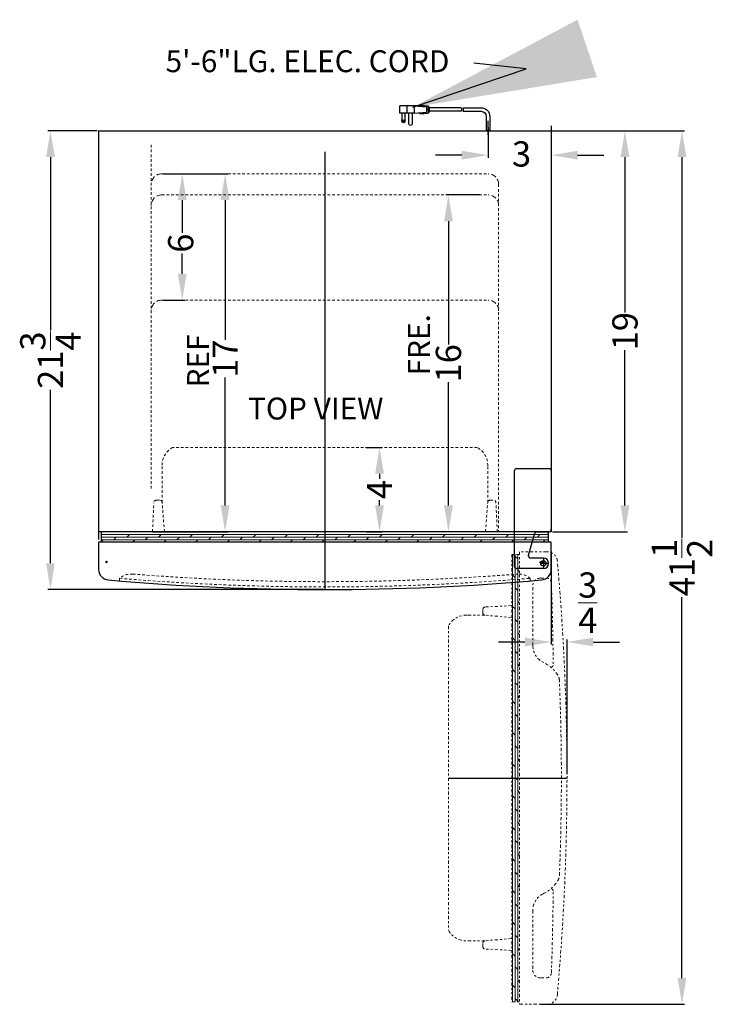
# Model space of a CAD drawing. Extents: x 75 to 108, y -10 to 107.
# Drawn here: x 75 to 108, y 61 to 107 of the extents above; entities that cross this region are included whole.
import ezdxf

# ---------------------------------------------------------------- set-up
doc = ezdxf.new("R2010")
doc.units = 0
doc.header["$MEASUREMENT"] = 0
doc.linetypes.add('HIDDEN', pattern=[0.375, 0.25, -0.125])
doc.linetypes.add('PHANTOM', pattern=[2.5, 1.25, -0.25, 0.25, -0.25, 0.25, -0.25])
doc.layers.get('Defpoints').update_dxf_attribs({"color": 150, "linetype": 'CONTINUOUS'})
for name, color, linetype, lineweight in [('AM_5', 8, 'CONTINUOUS', 15), ('DIMENSION', 8, 'CONTINUOUS', 9), ('HIDDEN 0.1M', 8, 'HIDDEN', 9), ('PHANTOM', 8, 'PHANTOM', 9)]:
    doc.layers.add(name, color=color, linetype=linetype, lineweight=lineweight)
doc.layers.add('OBJECT', color=7, linetype='CONTINUOUS')
doc.styles.get("Standard").update_dxf_attribs({"font": 'arial.ttf', "height": 1.2})
doc.dimstyles.new('Fraction-1&HTO12', dxfattribs={"dimscale": 7, "dimtxt": 1.2, "dimasz": 1.25, "dimexe": 0.125, "dimexo": 0.0625, "dimgap": 0.09, "dimtad": 0, "dimdec": 3, "dimzin": 3, "dimdsep": 46, "dimlunit": 5, "dimtxsty": 'Standard', "dimcen": 0.09, "dimdle": 0.125, "dimadec": 0, "dimazin": 0, "dimtfac": 1, "dimtdec": 3, "dimtofl": 0, "dimtmove": 2, "dimatfit": 3, "dimfxl": 0.125, "dimtolj": 1, "dimtzin": 0, "dimarcsym": 0})
doc.dimstyles.new('Fraction-1&HTO12$0', dxfattribs={"dimscale": 7, "dimtxt": 1.2, "dimasz": 1.25, "dimexe": 0.125, "dimexo": 0.0625, "dimgap": 0.09, "dimtad": 0, "dimdec": 3, "dimzin": 3, "dimdsep": 46, "dimlunit": 5, "dimtxsty": 'Standard', "dimcen": 0.09, "dimdle": 0.125, "dimadec": 0, "dimazin": 0, "dimtfac": 1, "dimtdec": 3, "dimtofl": 0, "dimtmove": 2, "dimatfit": 3, "dimfxl": 1, "dimtolj": 1, "dimtzin": 0, "dimarcsym": 0})

# ---------------------------------------------------------------- blocks, each defined once
blk = doc.blocks.new('*D1')
at = {"layer": 'AM_5', "color": 0, "lineweight": -2, "transparency": 16777216}
for p, q in [((97.486, 102.194), (97.486, 100.759)), ((100.486, 102.278), (100.486, 100.759)), ((96.236, 100.884), (94.986, 100.884)), ((101.736, 100.884), (102.986, 100.884))]:
    blk.add_line(p, q, dxfattribs=at)
at = {"layer": 'AM_5', "color": 0, "transparency": 16777216}
for points in [[(96.236, 101.092), (96.236, 100.675), (97.486, 100.884)], [(101.736, 101.092), (101.736, 100.675), (100.486, 100.884)]]:
    blk.add_solid(points, dxfattribs=at)
at = {"layer": 'Defpoints', "color": 0, "transparency": 16777216}
for p in [(97.486, 102.257), (100.486, 102.34), (100.486, 100.884)]:
    blk.add_point(p, dxfattribs=at)
at = {"layer": 'AM_5', "color": 0, "transparency": 16777216, "insert": (99.077, 100.943), "char_height": 1.2, "attachment_point": 5}
blk.add_mtext('\\A1;3', dxfattribs=at)
blk = doc.blocks.new('*D9')
at = {"layer": 'AM_5', "color": 0, "lineweight": -2, "transparency": 16777216}
for p, q in [((100.548, 102.046), (104.111, 102.046)), ((103.986, 100.796), (103.986, 93.416)), ((103.986, 84.247), (103.986, 91.628)), ((100.548, 82.997), (104.111, 82.997))]:
    blk.add_line(p, q, dxfattribs=at)
at = {"layer": 'AM_5', "color": 0, "transparency": 16777216}
for points in [[(103.777, 100.796), (104.194, 100.796), (103.986, 102.046)], [(103.777, 84.247), (104.194, 84.247), (103.986, 82.997)]]:
    blk.add_solid(points, dxfattribs=at)
at = {"layer": 'Defpoints', "color": 0, "transparency": 16777216}
for p in [(100.486, 102.046), (100.486, 82.997), (103.986, 82.997)]:
    blk.add_point(p, dxfattribs=at)
at = {"layer": 'AM_5', "color": 0, "transparency": 16777216, "insert": (103.986, 92.522), "char_height": 1.2, "attachment_point": 5, "rotation": 90}
blk.add_mtext('\\A1;19', dxfattribs=at)
blk = doc.blocks.new('*D10')
at = {"layer": 'AM_5', "color": 0, "lineweight": -2, "transparency": 16777216}
for p, q in [((82.048, 99.997), (83.083, 99.997)), ((82.958, 98.747), (82.958, 97.188)), ((82.958, 95.247), (82.958, 96.216)), ((82.048, 93.997), (83.083, 93.997))]:
    blk.add_line(p, q, dxfattribs=at)
at = {"layer": 'AM_5', "color": 0, "transparency": 16777216}
for points in [[(82.75, 98.747), (83.167, 98.747), (82.958, 99.997)], [(82.75, 95.247), (83.167, 95.247), (82.958, 93.997)]]:
    blk.add_solid(points, dxfattribs=at)
at = {"layer": 'Defpoints', "color": 0, "transparency": 16777216}
for p in [(81.986, 99.997), (82.958, 99.997), (81.986, 93.997)]:
    blk.add_point(p, dxfattribs=at)
at = {"layer": 'AM_5', "color": 0, "transparency": 16777216, "insert": (82.887, 96.702), "char_height": 1.2, "attachment_point": 5, "rotation": 90}
blk.add_mtext('\\A1;6', dxfattribs=at)
blk = doc.blocks.new('*D11')
at = {"layer": 'AM_5', "color": 0, "lineweight": -2, "transparency": 16777216}
for p, q in [((82.048, 99.997), (85.122, 99.997)), ((84.997, 98.747), (84.997, 92.111)), ((84.997, 84.247), (84.997, 90.325)), ((81.548, 82.997), (85.122, 82.997))]:
    blk.add_line(p, q, dxfattribs=at)
at = {"layer": 'AM_5', "color": 0, "transparency": 16777216}
for points in [[(84.788, 98.747), (85.205, 98.747), (84.997, 99.997)], [(84.788, 84.247), (85.205, 84.247), (84.997, 82.997)]]:
    blk.add_solid(points, dxfattribs=at)
at = {"layer": 'Defpoints', "color": 0, "transparency": 16777216}
for p in [(81.986, 99.997), (84.997, 99.997), (81.486, 82.997)]:
    blk.add_point(p, dxfattribs=at)
at = {"layer": 'AM_5', "color": 0, "transparency": 16777216, "insert": (84.997, 91.218), "char_height": 1.2, "attachment_point": 5, "rotation": 90}
blk.add_mtext('\\A1;17', dxfattribs=at)
blk = doc.blocks.new('*D12')
at = {"layer": 'AM_5', "color": 0, "lineweight": -2, "transparency": 16777216}
for p, q in [((91.7, 86.997), (92.455, 86.997)), ((92.33, 85.747), (92.33, 85.502)), ((92.33, 84.247), (92.33, 84.492)), ((91.7, 82.997), (92.455, 82.997))]:
    blk.add_line(p, q, dxfattribs=at)
at = {"layer": 'AM_5', "color": 0, "transparency": 16777216}
for points in [[(92.122, 85.747), (92.538, 85.747), (92.33, 86.997)], [(92.122, 84.247), (92.538, 84.247), (92.33, 82.997)]]:
    blk.add_solid(points, dxfattribs=at)
at = {"layer": 'Defpoints', "color": 0, "transparency": 16777216}
for p in [(91.637, 86.997), (91.637, 82.997), (92.33, 82.997)]:
    blk.add_point(p, dxfattribs=at)
at = {"layer": 'AM_5', "color": 0, "transparency": 16777216, "insert": (92.33, 84.997), "char_height": 1.2, "attachment_point": 5, "rotation": 90}
blk.add_mtext('\\A1;4', dxfattribs=at)
blk = doc.blocks.new('*D13')
at = {"layer": 'AM_5', "color": 0, "lineweight": -2, "transparency": 16777216}
for p, q in [((100.498, 102.046), (106.822, 102.046)), ((106.697, 100.796), (106.697, 82.706)), ((106.697, 61.797), (106.697, 79.888)), ((99.977, 60.547), (106.822, 60.547))]:
    blk.add_line(p, q, dxfattribs=at)
at = {"layer": 'AM_5', "color": 0, "transparency": 16777216}
for points in [[(106.489, 100.796), (106.905, 100.796), (106.697, 102.046)], [(106.489, 61.797), (106.905, 61.797), (106.697, 60.547)]]:
    blk.add_solid(points, dxfattribs=at)
at = {"layer": 'Defpoints', "color": 0, "transparency": 16777216}
for p in [(100.436, 102.046), (99.915, 60.547), (106.697, 60.547)]:
    blk.add_point(p, dxfattribs=at)
at = {"layer": 'AM_5', "color": 0, "transparency": 16777216, "insert": (106.697, 81.297), "char_height": 1.2, "attachment_point": 5, "rotation": 90}
blk.add_mtext('\\A1;41{\\H1x;\\S1/2;}', dxfattribs=at)
blk = doc.blocks.new('*D17')
at = {"layer": 'AM_5', "color": 0, "lineweight": -2, "transparency": 16777216}
for p, q in [((78.923, 102.046), (76.574, 102.046)), ((76.699, 100.796), (76.699, 92.56)), ((76.699, 81.497), (76.699, 89.734)), ((89.673, 80.247), (76.574, 80.247))]:
    blk.add_line(p, q, dxfattribs=at)
at = {"layer": 'AM_5', "color": 0, "transparency": 16777216}
for points in [[(76.49, 100.796), (76.907, 100.796), (76.699, 102.046)], [(76.49, 81.497), (76.907, 81.497), (76.699, 80.247)]]:
    blk.add_solid(points, dxfattribs=at)
at = {"layer": 'Defpoints', "color": 0, "transparency": 16777216}
for p in [(76.699, 102.046), (78.986, 102.046), (89.736, 80.247)]:
    blk.add_point(p, dxfattribs=at)
at = {"layer": 'AM_5', "color": 0, "transparency": 16777216, "insert": (76.699, 91.147), "char_height": 1.2, "attachment_point": 5, "rotation": 90}
blk.add_mtext('\\A1;21{\\H1x;\\S3/4;}', dxfattribs=at)
blk = doc.blocks.new('*D19')
at = {"layer": 'AM_5', "color": 0, "lineweight": -2, "transparency": 16777216}
for p, q in [((100.486, 82.065), (100.486, 77.632)), ((99.236, 77.757), (97.986, 77.757)), ((101.236, 71.485), (101.236, 77.882)), ((102.486, 77.757), (103.736, 77.757))]:
    blk.add_line(p, q, dxfattribs=at)
at = {"layer": 'AM_5', "color": 0, "transparency": 16777216}
for points in [[(99.236, 77.966), (99.236, 77.549), (100.486, 77.757)], [(102.486, 77.966), (102.486, 77.549), (101.236, 77.757)]]:
    blk.add_solid(points, dxfattribs=at)
at = {"layer": 'Defpoints', "color": 0, "transparency": 16777216}
for p in [(100.486, 82.128), (101.236, 77.757), (101.236, 71.422)]:
    blk.add_point(p, dxfattribs=at)
at = {"layer": 'AM_5', "color": 0, "transparency": 16777216, "insert": (102.221, 79.626), "char_height": 1.2, "attachment_point": 5}
blk.add_mtext('\\A1;{\\H1x;\\S3/4;}', dxfattribs=at)
blk = doc.blocks.new('3 PRONG PLUG RIGHT ANGEL')
at = {"layer": 'Defpoints'}
for p, q in [((2.771, 1.007), (2.885, 1.007)), ((0, -0.198), (0, 0.475))]:
    blk.add_line(p, q, dxfattribs=at)
at = {"layer": 'OBJECT'}
for p, q in [((1.192, 1.091), (0.334, 1.091)), ((1.276, 1.091), (2.804, 1.091)), ((2.804, 1.133), (2.804, 0.881)), ((2.846, 1.133), (2.804, 1.133)), ((2.804, 1.091), (2.804, 0.923)), ((2.846, 1.175), (2.846, 0.839)), ((3.014, 1.175), (2.846, 1.175)), ((3.517, 1.175), (2.93, 1.133)), ((2.93, 1.133), (2.93, 0.881)), ((3.056, 1.217), (3.014, 1.175)), ((3.098, 1.175), (3.056, 1.217)), ((3.14, 1.217), (3.098, 1.175)), ((3.182, 1.175), (3.14, 1.217)), ((3.182, 1.175), (4.103, 1.175)), ((3.517, 1.175), (4.188, 1.175)), ((3.517, 1.175), (3.517, 0.839)), ((3.853, 1.175), (3.853, 0.839)), ((4.188, 0.839), (4.188, 1.175)), ((-0.084, 0.673), (-0.084, 0)), ((-0.084, 0.673), (-0.084, 0)), ((0.084, 0.673), (0.084, 0)), ((0.084, 0.673), (0.084, 0)), ((1.181, 0.923), (0.334, 0.923)), ((1.265, 0.923), (2.804, 0.923)), ((2.846, 0.881), (2.804, 0.881)), ((3.014, 0.839), (2.846, 0.839)), ((3.517, 0.839), (2.93, 0.881)), ((3.056, 0.798), (3.014, 0.839)), ((3.098, 0.839), (3.056, 0.798)), ((3.14, 0.798), (3.098, 0.839)), ((3.182, 0.839), (3.14, 0.798)), ((3.224, 0.798), (3.182, 0.839)), ((3.224, 0.798), (3.266, 0.839)), ((3.517, 0.839), (4.188, 0.839)), ((3.601, 0.839), (3.601, 0.336)), ((3.769, 0.336), (3.769, 0.839)), ((3.937, 0.462), (3.937, 0.839)), ((4.104, 0.839), (4.104, 0.462)), ((0.084, 0), (-0.084, 0)), ((-0.084, 0), (0.084, 0))]:
    blk.add_line(p, q, dxfattribs=at)
blk.add_circle((4.021, 0.462), 0.0419, dxfattribs=at)
for centre, radius, start, end in [((0.334, 0.673), 0.418, 90, 180), ((1.851, 0.965), 0.671, 169.1931, 183.5833), ((1.935, 0.965), 0.671, 169.1931, 183.5833), ((0.334, 0.673), 0.25, 90, 180), ((3.685, 0.336), 0.0839, 180, 0), ((4.021, 0.462), 0.0839, 180, 0)]:
    blk.add_arc(centre, radius, start, end, dxfattribs=at)
blk = doc.blocks.new('DOOR CLOSED CP972SS (TV)')
at = {"layer": 'HIDDEN 0.1M', "ltscale": 0.5}
h = blk.add_hatch(dxfattribs=at)
h.set_pattern_fill('DOLMIT', color=256, scale=0.5, style=0)
h.set_pattern_definition([(0, (-41.17383, -5.76814), (0, 0.125), []), (45, (-41.17383, -5.76814), (-0.25, 0.25), [0.1767767, -0.353554])])
h.paths.add_polyline_path([(-10.625, 2.625), (-10.625, 2.25), (10.625, 2.25), (10.625, 2.625)])
at = {"layer": 'Defpoints'}
for p, q in [((0, 6.75), (0, 0)), ((-10.341, 1.312), (-10.409, 1.312)), ((-10.375, 1.279), (-10.375, 1.346)), ((10.341, 1.312), (10.409, 1.312)), ((10.375, 1.279), (10.375, 1.346))]:
    blk.add_line(p, q, dxfattribs=at)
for centre in [(-10.375, 1.312), (10.375, 1.312)]:
    blk.add_circle(centre, 0.0335, dxfattribs=at)
at = {"layer": 'HIDDEN 0.1M', "ltscale": 0.5}
for p, q in [((7.233, 6.75), (-7.233, 6.75)), ((-7.733, 4.144), (-7.733, 5.875)), ((7.733, 4.144), (7.733, 5.875)), ((-7.857, 4.25), (-8, 4.25)), ((7.857, 4.25), (8, 4.25)), ((-8.188, 2.75), (-8.125, 4.125)), ((-7.625, 2.75), (-7.733, 4.144)), ((7.625, 2.75), (7.733, 4.144)), ((8.188, 2.75), (8.125, 4.125)), ((0.015, 2.625), (-0.016, 2.625)), ((-9.75, 0.537), (-9.75, 0.411)), ((9.75, 0.537), (9.75, 0.411))]:
    blk.add_line(p, q, dxfattribs=at)
for centre, radius, start, end in [((-6.794, 5.919), 0.94, 117.8441, 182.6662), ((6.794, 5.919), 0.94, 357.3338, 62.1559), ((-8, 4.125), 0.125, 90, 180), ((-7.857, 4.125), 0.125, 8.9726, 90), ((7.857, 4.125), 0.125, 90, 171.0274), ((8, 4.125), 0.125, 0, 90), ((-9.206, -0.087), 0.827, 84.3535, 131.0737), ((0, 115.812), 115.687, 265.16545, 274.83455), ((0, 115.812), 115.437, 265.4662, 274.54963), ((9.206, -0.087), 0.827, 48.9263, 95.6465)]:
    blk.add_arc(centre, radius, start, end, dxfattribs=at)
at = {"layer": 'OBJECT'}
for p, q in [((-10.625, 2.75), (-10.625, 2.25)), ((10.625, 2.75), (-10.625, 2.75)), ((10.625, 2.25), (10.625, 2.75)), ((10.75, 2.25), (-10.75, 2.25)), ((-10.75, 2.25), (-10.75, 0.956)), ((10.75, 0.956), (10.75, 2.25))]:
    blk.add_line(p, q, dxfattribs=at)
at = {"layer": 'OBJECT', "ltscale": 0.5}
for centre, radius, start, end in [((-10.25, 0.956), 0.5, 180, 264.9003), ((10.25, 0.956), 0.5, 275.0997, 0), ((0, 115.812), 115.812, 264.90031, 275.09969)]:
    blk.add_arc(centre, radius, start, end, dxfattribs=at)
blk = doc.blocks.new('DOOR OPEN CP961 (TV)')
at = {"layer": 'PHANTOM', "ltscale": 0.125}
h = blk.add_hatch(dxfattribs=at)
h.set_pattern_fill('DOLMIT', color=256, scale=0.5, angle=90, style=0)
h.set_pattern_definition([(90, (7.01814, -51.42383), (-0.125, 8e-18), []), (135, (7.01814, -51.42383), (-0.25, -0.25), [0.1767767, -0.353554])])
h.paths.add_polyline_path([(-1.375, -20.875), (-1, -20.875), (-1, 0.375), (-1.375, 0.375)])
at = {"layer": 'Defpoints'}
for p, q in [((0.034, 0), (-0.034, 0)), ((0, 0.034), (0, -0.034)), ((-4.375, -10.25), (1.25, -10.25))]:
    blk.add_line(p, q, dxfattribs=at)
blk.add_circle((0, 0), 0.0335, dxfattribs=at)
at = {"layer": 'HIDDEN 0.1M', "ltscale": 0.5}
blk.add_line((-1.375, -10.235), (-1.375, -10.266), dxfattribs=at)
at = {"layer": 'PHANTOM', "ltscale": 0.125}
for p, q in [((0.294, 0.5), (-1, 0.5)), ((-1, 0.5), (-1, -21)), ((-1.375, 0.375), (-1.375, -20.875)), ((-1, 0.375), (-1.375, 0.375)), ((0, -0.75), (0.256, -0.75)), ((-0.375, -3.962), (-0.375, -1.125)), ((-2.75, -2.393), (-2.75, -2.25)), ((-1.375, -2.062), (-2.625, -2.125)), ((-2.644, -2.517), (-3.5, -2.517)), ((-1.375, -2.625), (-2.644, -2.517)), ((-4.375, -3.017), (-4.375, -17.483)), ((-0.375, -16.538), (-0.375, -19.375)), ((-2.644, -17.983), (-3.5, -17.983)), ((-2.75, -18.107), (-2.75, -18.25)), ((-1.375, -17.875), (-2.644, -17.983)), ((-1.375, -18.438), (-2.625, -18.375)), ((0, -19.75), (0.256, -19.75)), ((-1.375, -20.875), (-1, -20.875)), ((-1, -21), (0.294, -21))]:
    blk.add_line(p, q, dxfattribs=at)
for centre, radius, start, end in [((0.294, 0), 0.5, 5.0997, 90), ((-114.563, -10.25), 115.813, 354.90031, 5.09969), ((0, -1.125), 0.375, 90, 180), ((0.256, -1), 0.25, 2.3343, 90), ((-2.625, -2.25), 0.125, 90, 180), ((-3.544, -3.456), 0.94, 87.3338, 152.1559), ((-2.625, -2.393), 0.125, 180, 261.0274), ((0.52, -3.951), 0.895, 180.6997, 243.1575), ((-0.621, -6.278), 1.696, 32.4044, 64.262), ((0.472, -4.869), 0.125, 270, 0.7488), ((0.389, -5.637), 0.5, 2.2928, 32.4044), ((-114.831, -10.25), 115.813, 357.70723, 2.29277), ((0.389, -14.863), 0.5, 327.5956, 357.7072), ((-0.621, -14.222), 1.696, 295.738, 327.5956), ((0.52, -16.549), 0.895, 116.8425, 179.3003), ((0.472, -15.631), 0.125, 359.2512, 90), ((-3.544, -17.044), 0.94, 207.8441, 272.6662), ((-2.625, -18.107), 0.125, 98.9726, 180), ((-2.625, -18.25), 0.125, 180, 270), ((0, -19.375), 0.375, 180, 270), ((0.256, -19.5), 0.25, 270, 357.6657), ((0.294, -20.5), 0.5, 270, 354.9003)]:
    blk.add_arc(centre, radius, start, end, dxfattribs=at)
for points in [[(0.506, -0.99), (0.535, -1.7), (0.56, -2.655), (0.586, -4.123), (0.592, -4.489), (0.597, -4.868)], [(0.506, -19.51), (0.535, -18.8), (0.56, -17.845), (0.586, -16.377), (0.592, -16.011), (0.597, -15.632)]]:
    blk.add_open_spline(points, degree=3, knots=[0.5499575, 0.5499575, 0.5499575, 0.5499575, 0.9602472, 0.9602472, 1.0885667, 1.0885667, 1.0885667, 1.0885667], dxfattribs=at)
blk = doc.blocks.new('TOP HING CP972SS (TV)')
at = {"layer": 'Defpoints'}
for p, q in [((-0.125, 0), (0.25, 0)), ((0, 0.25), (0, -0.25))]:
    blk.add_line(p, q, dxfattribs=at)
blk.add_circle((0, 0), 0.125, dxfattribs=at)
at = {"layer": 'OBJECT', "ltscale": 0.5}
for p, q in [((-1.375, -0.15), (-1.375, 4.4)), ((-1.275, 4.5), (0.275, 4.5)), ((-0.711, 0.379), (-0.396, 1.429)), ((-0.301, 1.5), (0.275, 1.5)), ((0, 0.25), (-0.616, 0.25)), ((0, -0.25), (-1.275, -0.25))]:
    blk.add_line(p, q, dxfattribs=at)
at = {"layer": 'OBJECT'}
blk.add_line((0.375, 4.4), (0.375, 1.6), dxfattribs=at)
at = {"layer": 'OBJECT', "ltscale": 0.5}
for centre, radius, start, end in [((-1.275, 4.4), 0.1, 90, 180), ((-0.301, 1.4), 0.1, 90, 163.3015), ((0.275, 1.6), 0.1, 270, 0), ((-0.616, 0.35), 0.1, 163.3015, 270), ((0, 0), 0.25, 270, 90), ((-1.275, -0.15), 0.1, 180, 270)]:
    blk.add_arc(centre, radius, start, end, dxfattribs=at)
at = {"layer": 'OBJECT'}
blk.add_arc((0.275, 4.4), 0.1, 0, 90, dxfattribs=at)
blk = doc.blocks.new('*D51')
at = {"layer": 'AM_5', "color": 0, "lineweight": -2, "transparency": 16777216}
for p, q in [((97.083, 98.997), (95.479, 98.997)), ((95.604, 97.747), (95.604, 91.89)), ((95.604, 84.247), (95.604, 90.105)), ((97.298, 82.997), (95.479, 82.997))]:
    blk.add_line(p, q, dxfattribs=at)
at = {"layer": 'AM_5', "color": 0, "transparency": 16777216}
for points in [[(95.396, 97.747), (95.812, 97.747), (95.604, 98.997)], [(95.396, 84.247), (95.812, 84.247), (95.604, 82.997)]]:
    blk.add_solid(points, dxfattribs=at)
at = {"layer": 'Defpoints', "color": 0, "transparency": 16777216}
for p in [(95.604, 98.997), (97.145, 98.997), (97.361, 82.997)]:
    blk.add_point(p, dxfattribs=at)
at = {"layer": 'AM_5', "color": 0, "transparency": 16777216, "insert": (95.604, 90.997), "char_height": 1.2, "attachment_point": 5, "rotation": 90}
blk.add_mtext('\\A1;16', dxfattribs=at)

msp = doc.modelspace()

# ---------------------------------------------------------------- linework, layer by layer
at = {"layer": 'Defpoints'}
msp.add_line((89.7357, 101.0464), (89.7357, 82.9974), dxfattribs=at)
at = {"layer": 'HIDDEN 0.1M', "ltscale": 0.5}
for p, q in [((81.4857, 101.3714), (81.4857, 84.9974)), ((81.9857, 99.9974), (97.4857, 99.9974)), ((97.9857, 99.4974), (97.9857, 82.9974)), ((81.9857, 98.9974), (97.4857, 98.9974)), ((81.9857, 93.9974), (97.4857, 93.9974))]:
    msp.add_line(p, q, dxfattribs=at)
at = {"layer": 'HIDDEN 0.1M'}
for centre, start, end in [((81.9857, 99.4974), 90, 180), ((97.4857, 99.4974), 0, 90), ((81.9857, 98.4974), 90, 180), ((97.4857, 98.4974), 0, 90), ((81.9857, 93.4974), 90, 180), ((97.4857, 93.4974), 0, 90)]:
    msp.add_arc(centre, 0.5, start, end, dxfattribs=at)
at = {"layer": 'OBJECT'}
for p, q in [((78.9857, 102.0464), (100.4857, 102.0464)), ((78.9857, 102.0464), (78.9857, 82.9974)), ((100.4857, 102.0464), (100.4857, 82.9974)), ((100.4857, 82.9974), (78.9857, 82.9974))]:
    msp.add_line(p, q, dxfattribs=at)
at = {"layer": 'OBJECT', "ltscale": 0.5}
for p, q in [((78.9857, 82.9974), (78.9857, 82.6224)), ((89.7357, 82.9974), (89.7358, 82.9974))]:
    msp.add_line(p, q, dxfattribs=at)

# ---------------------------------------------------------------- block references
at = {"layer": 'OBJECT', "xscale": -1}
msp.add_blockref('3 PRONG PLUG RIGHT ANGEL', (97.4857, 102.0464), dxfattribs=at)
at = {"layer": 'OBJECT'}
for name, p in [('DOOR CLOSED CP972SS (TV)', (89.7358, 80.2474)), ('TOP HING CP972SS (TV)', (100.1108, 81.4973)), ('DOOR OPEN CP961 (TV)', (99.9857, 81.5474))]:
    msp.add_blockref(name, p, dxfattribs=at)

# ---------------------------------------------------------------- texts
at = {"layer": 'OBJECT', "char_height": 1.0395, "attachment_point": 1}
for s, insert in [('5\'-6"LG. ELEC. CORD', (82.1665, 105.8659)), ('TOP VIEW', (86.0843, 89.3674))]:
    msp.add_mtext(s, dxfattribs=dict(at, insert=insert))
at = {"layer": 'OBJECT', "char_height": 1.0395, "width": 11.039551, "attachment_point": 1, "rotation": 90}
for s, insert in [('FRE.', (93.6824, 90.4178)), ('REF', (83.1847, 89.8499))]:
    msp.add_mtext(s, dxfattribs=dict(at, insert=insert))

# ---------------------------------------------------------------- dimensions: what is measured, and where the dimension line sits
at = {"layer": 'AM_5'}
for base, p1, p2, override, picture, middle in [((76.6987, 102.0464), (89.7357, 80.2474), (78.9857, 102.0464), {"dimscale": 1}, '*D17', (76.6987, 91.1469)), ((106.6971, 60.5474), (100.4357, 102.0464), (99.9146, 60.5474), {"dimscale": 1}, '*D13', (106.6971, 81.2969)), ((103.9857, 82.9974), (100.4857, 102.0464), (100.4857, 82.9974), {"dimscale": 1}, '*D9', (103.9857, 92.5219)), ((95.6041, 98.9974), (97.3608, 82.9974), (97.1453, 98.9974), {"dimscale": 1, "dimpost": ''}, '*D51', (95.6041, 90.9974)), ((92.3301, 82.9974), (91.6371, 86.9974), (91.6371, 82.9974), {"dimscale": 1}, '*D12', (92.3301, 84.9974))]:
    dim = msp.add_linear_dim(base=base, p1=p1, p2=p2, angle=90, dimstyle='Fraction-1&HTO12$0', override=override, dxfattribs=at)
    dim.commit()
    dim.dimension.update_dxf_attribs({"geometry": picture, "text_midpoint": middle})
dim = msp.add_linear_dim(base=(100.4857, 100.8837), p1=(97.4857, 102.2568), p2=(100.4857, 102.3401), dimstyle='Fraction-1&HTO12$0', override={"dimscale": 1}, dxfattribs=at)
dim.commit()
dim.dimension.update_dxf_attribs({"geometry": '*D1', "text_midpoint": (99.0773, 100.943), "dimtype": 160})
for base, p1, p2, angle, picture, middle in [((84.9967, 99.9974), (81.4857, 82.9974), (81.9857, 99.9974), 90, '*D11', (84.9967, 91.2175)), ((82.9584, 99.9974), (81.9857, 93.9974), (81.9857, 99.9974), 90, '*D10', (82.8872, 96.7021)), ((101.2357, 77.7574), (100.4857, 82.1278), (101.2357, 71.4224), 0, '*D19', (102.2211, 79.6257))]:
    dim = msp.add_linear_dim(base=base, p1=p1, p2=p2, angle=angle, dimstyle='Fraction-1&HTO12$0', override={"dimscale": 1}, dxfattribs=at)
    dim.commit()
    dim.dimension.update_dxf_attribs({"geometry": picture, "text_midpoint": middle, "dimtype": 160})

# ---------------------------------------------------------------- leaders
at = {"layer": 'DIMENSION'}
msp.add_leader([(93.9054, 103.1582), (99.3002, 104.9794), (96.8038, 105.2562)], dimstyle='Fraction-1&HTO12', dxfattribs=at)

doc.saveas('drawing.dxf')
